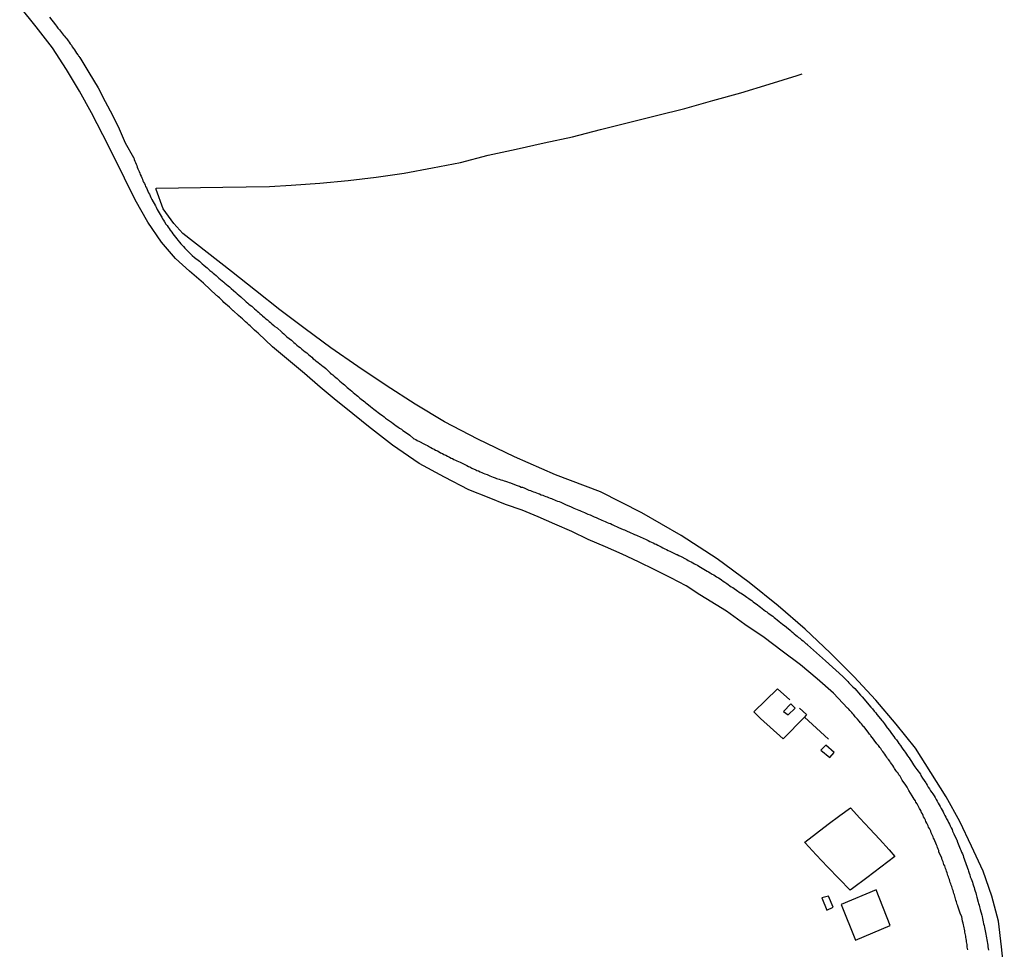
# Model space of a CAD drawing. Units: millimetres. Extents: x 190366 to 192776, y 1660434 to 1663208.
# Drawn here: x 191876 to 192028, y 1662132 to 1662276 of the extents above; entities that cross this region are included whole.
import ezdxf

# ---------------------------------------------------------------- set-up
doc = ezdxf.new("R2010")
doc.units = ezdxf.units.MM
doc.header["$MEASUREMENT"] = 0
for name, color, linetype in [('V-EDIFICACAO', 2, 'Continuous'), ('V-LOTE', 1, 'Continuous'), ('V-REFERENCIAS', 191, 'Continuous'), ('V-TESTADA', 3, 'Continuous')]:
    doc.layers.add(name, color=color, linetype=linetype)

msp = doc.modelspace()

# ---------------------------------------------------------------- linework, layer by layer
at = {"layer": 'V-EDIFICACAO'}
for points in [[(191994.26, 1662168.87), (191994.95, 1662168.33), (191996.04, 1662169.39), (191995.38, 1662170.03), (191994.26, 1662168.87)], [(192000.76, 1662163.63), (192000.02, 1662162.88), (192001.37, 1662161.76), (192002.06, 1662162.53), (192000.76, 1662163.63)], [(192003.13, 1662139.04), (192005.35, 1662133.5), (192010.72, 1662135.75), (192008.53, 1662141.27), (192003.13, 1662139.04)], [(192001.21, 1662140.33), (192000.15, 1662140.06), (192000.95, 1662138.15), (192001.93, 1662138.6), (192001.21, 1662140.33)]]:
    msp.add_lwpolyline(points, close=True, dxfattribs=at)
at = {"layer": 'V-LOTE'}
for points in [[(191897.34, 1662249.74), (191907.59, 1662249.86), (191914.83, 1662250), (191918.18, 1662250.22), (191922.59, 1662250.51), (191926.96, 1662250.92), (191931.31, 1662251.43), (191935.65, 1662252.06), (191939.99, 1662252.89), (191944.33, 1662253.72), (191948.6, 1662254.84), (191952.94, 1662255.78), (191957.28, 1662256.72), (191961.62, 1662257.69), (191965.96, 1662258.79), (191970.3, 1662259.86), (191974.64, 1662260.95), (191978.98, 1662262.05), (191983.32, 1662263.26), (191987.66, 1662264.47), (191992, 1662265.79), (191996.34, 1662267.15), (191997.11, 1662267.41)], [(192028.35, 1662128.57), (192027.93, 1662132.5), (192027.44, 1662136.43), (192026.41, 1662140.33), (192025.07, 1662144.19), (192023.3, 1662148.02), (192021.48, 1662151.85), (192019.37, 1662155.66), (192017.01, 1662159.43), (192014.61, 1662163.2), (192011.62, 1662166.89), (192008.5, 1662170.58), (192005.12, 1662174.25), (192001.47, 1662177.9), (191997.56, 1662181.55), (191993.39, 1662185.18), (191988.95, 1662188.81), (191983.97, 1662192.43), (191978.41, 1662196.03), (191972.37, 1662199.54), (191965.97, 1662202.81), (191958.99, 1662205.45), (191952.7, 1662208.2), (191947, 1662210.95), (191941.86, 1662213.64), (191937.33, 1662216.33), (191932.83, 1662219.23), (191928.46, 1662222.15), (191924.29, 1662225.07), (191920.35, 1662228.01), (191916.41, 1662230.95), (191912.68, 1662233.9), (191908.95, 1662236.85), (191905.19, 1662239.8), (191901.43, 1662242.75), (191900.07, 1662244.26), (191898.42, 1662246.52), (191897.32, 1662249.51), (191897.34, 1662249.74)], [(192001.2, 1662164.56), (191997.47, 1662167.97), (191994.17, 1662164.65), (191990.67, 1662167.75), (191989.64, 1662168.78), (191993.3, 1662172.33), (191995.22, 1662170.65)], [(191996.73, 1662169.36), (191997.78, 1662168.4), (191997.47, 1662167.97)], [(191997.53, 1662148.66), (191999.34, 1662150.04), (192001.15, 1662151.42), (192002.96, 1662152.8), (192004.57, 1662153.96), (192006.01, 1662152.35), (192007.58, 1662150.74), (192009.08, 1662149.1), (192010.58, 1662147.46), (192011.46, 1662146.43), (192009.27, 1662144.79), (192007.09, 1662143.15), (192004.91, 1662141.51), (192004.56, 1662141.25), (192002.82, 1662143), (192001.05, 1662144.85), (191999.28, 1662146.7), (191997.57, 1662148.55), (191997.49, 1662148.64), (191997.53, 1662148.66)]]:
    msp.add_lwpolyline(points, dxfattribs=at)
at = {"layer": 'V-REFERENCIAS'}
for points in [[(192022.72, 1662131.99), (192022.68, 1662132.2), (192022.63, 1662132.41), (192022.61, 1662132.63), (192022.59, 1662132.84), (192022.55, 1662133.05), (192022.51, 1662133.27), (192022.49, 1662133.48), (192022.44, 1662133.69), (192022.42, 1662133.91), (192022.4, 1662134.12), (192022.34, 1662134.33), (192022.31, 1662134.55), (192022.27, 1662134.76), (192022.25, 1662134.97), (192022.21, 1662135.19), (192022.16, 1662135.4), (192022.12, 1662135.66), (192022.06, 1662135.87), (192021.99, 1662136.15), (192021.91, 1662136.42), (192021.78, 1662137.17), (192021.59, 1662137.55), (192021.46, 1662137.83), (192021.17, 1662138.75), (192021.16, 1662138.81), (192021.08, 1662139.03), (192021.01, 1662139.24), (192020.95, 1662139.45), (192020.88, 1662139.67), (192020.82, 1662139.88), (192020.76, 1662140.09), (192020.69, 1662140.31), (192020.63, 1662140.52), (192020.56, 1662140.73), (192020.5, 1662140.95), (192020.44, 1662141.16), (192020.37, 1662141.37), (192020.29, 1662141.59), (192020.22, 1662141.8), (192020.16, 1662142.01), (192020.16, 1662142.01), (192020.07, 1662142.23), (192019.99, 1662142.44), (192019.92, 1662142.65), (192019.86, 1662142.87), (192019.8, 1662143.08), (192019.71, 1662143.29), (192019.65, 1662143.51), (192019.58, 1662143.72), (192019.5, 1662143.93), (192019.43, 1662144.15), (192019.35, 1662144.36), (192019.26, 1662144.57), (192019.2, 1662144.79), (192019.14, 1662145), (192019.03, 1662145.21), (192018.96, 1662145.43), (192018.9, 1662145.64), (192018.77, 1662145.9), (192018.69, 1662146.2), (192018.26, 1662147.15), (192018.22, 1662147.35), (192018.13, 1662147.56), (192018.05, 1662147.82), (192017.96, 1662148.03), (192017.86, 1662148.24), (192017.5, 1662149.12), (192017.43, 1662149.27), (192017.34, 1662149.48), (192017.24, 1662149.69), (192017.15, 1662149.91), (192017.07, 1662150.12), (192016.98, 1662150.33), (192016.87, 1662150.55), (192016.77, 1662150.76), (192016.66, 1662150.97), (192016.58, 1662151.19), (192016.47, 1662151.4), (192016.38, 1662151.61), (192016.25, 1662151.83), (192016.15, 1662152.04), (192016, 1662152.36), (192015.89, 1662152.55), (192015.81, 1662152.77), (192015.7, 1662153.02), (192015.57, 1662153.24), (192015.49, 1662153.45), (192015.34, 1662153.7), (192015.23, 1662153.88), (192015.1, 1662154.15), (192014.97, 1662154.35), (192014.87, 1662154.56), (192014.7, 1662154.82), (192014.61, 1662155.03), (192014.44, 1662155.3), (192014.29, 1662155.54), (192014.12, 1662155.84), (192013.61, 1662156.63), (192013.5, 1662156.86), (192013.33, 1662157.14), (192013.14, 1662157.44), (192012.59, 1662158.25), (192012.54, 1662158.36), (192012.37, 1662158.63), (192012.24, 1662158.83), (192012.05, 1662159.08), (192011.94, 1662159.3), (192011.75, 1662159.55), (192011.6, 1662159.72), (192011.41, 1662160.02), (192011.3, 1662160.23), (192011.11, 1662160.49), (192010.96, 1662160.7), (192010.77, 1662160.98), (192010.64, 1662161.17), (192010.47, 1662161.43), (192010.32, 1662161.6), (192010.2, 1662161.81), (192010.07, 1662161.98), (192009.88, 1662162.26), (192009.75, 1662162.45), (192009.56, 1662162.68), (192009.43, 1662162.84), (192009.26, 1662163.11), (192009.13, 1662163.31), (192008.92, 1662163.58), (192008.68, 1662163.86), (192008.53, 1662164.03), (192008.34, 1662164.29), (192008.13, 1662164.58), (192007.74, 1662165.08), (192007.66, 1662165.2), (192007.53, 1662165.35), (192007.32, 1662165.63), (192007.1, 1662165.91), (192006.68, 1662166.48), (192006.59, 1662166.55), (192006.46, 1662166.72), (192006.27, 1662166.93), (192006.12, 1662167.1), (192005.91, 1662167.38), (192005.91, 1662167.38), (192005.69, 1662167.64), (192005.48, 1662167.87), (192005.33, 1662168.04), (192005.1, 1662168.32), (192004.95, 1662168.47), (192004.8, 1662168.68), (192004.5, 1662169), (192004.35, 1662169.19), (192004.33, 1662169.21), (192004.27, 1662169.28), (192004.2, 1662169.34), (192004.16, 1662169.38), (192004.13, 1662169.37), (192001.96, 1662171.68), (191999.44, 1662173.89), (191996.85, 1662176.07), (191994.05, 1662178.18), (191991.25, 1662180.29), (191988.28, 1662182.3), (191985.41, 1662184.38), (191982.23, 1662186.29), (191981.29, 1662186.89), (191979.19, 1662188.26), (191976.81, 1662189.53), (191974.36, 1662190.76), (191971.84, 1662191.96), (191969.32, 1662193.16), (191966.73, 1662194.32), (191964.07, 1662195.45), (191961.51, 1662196.65), (191958.92, 1662197.78), (191956.33, 1662198.91), (191953.84, 1662199.97), (191951.28, 1662200.86), (191948.76, 1662201.86), (191945.61, 1662203.13), (191941.84, 1662205.07), (191937.93, 1662207.18), (191933.84, 1662210), (191930.14, 1662212.89), (191926.6, 1662215.71), (191925.11, 1662216.91), (191922.66, 1662218.99), (191920.21, 1662221.07), (191917.76, 1662223.15), (191915.31, 1662225.23), (191913.06, 1662227.31), (191912.8, 1662227.54), (191912.52, 1662227.78), (191912.31, 1662227.99), (191912.05, 1662228.23), (191911.84, 1662228.44), (191911.63, 1662228.63), (191911.37, 1662228.87), (191911.14, 1662229.08), (191910.88, 1662229.32), (191910.63, 1662229.55), (191910.39, 1662229.76), (191910.05, 1662230.06), (191909.26, 1662230.75), (191909.22, 1662230.79), (191908.96, 1662231.04), (191908.64, 1662231.34), (191907.79, 1662232.07), (191907.6, 1662232.28), (191907.34, 1662232.54), (191907.09, 1662232.77), (191906.89, 1662232.94), (191906.76, 1662233.09), (191906.72, 1662233.11), (191906.63, 1662233.14), (191904.63, 1662235.05), (191902.46, 1662236.92), (191900.29, 1662238.86), (191898.12, 1662241.37), (191896.02, 1662244.49), (191894.09, 1662247.91), (191892.44, 1662251.27), (191890.75, 1662254.63), (191889.1, 1662257.99), (191887.31, 1662261.35), (191885.45, 1662264.71), (191883.45, 1662268.07), (191881.28, 1662271.43), (191878.79, 1662274.65), (191876.23, 1662277.8)], [(191880.82, 1662276.14), (191881.74, 1662274.95), (191881.93, 1662274.76), (191882.14, 1662274.48), (191882.36, 1662274.2), (191883.02, 1662273.37), (191883.12, 1662273.27), (191883.34, 1662272.99), (191883.49, 1662272.8), (191883.72, 1662272.48), (191883.87, 1662272.29), (191884.04, 1662272.03), (191884.21, 1662271.82), (191884.34, 1662271.6), (191884.53, 1662271.33), (191884.68, 1662271.13), (191884.85, 1662270.86), (191885, 1662270.62), (191885.19, 1662270.36), (191885.26, 1662270.28), (191885.32, 1662270.19), (191885.34, 1662270.15), (191885.41, 1662270.11), (191885.49, 1662269.94), (191885.52, 1662269.95), (191886.92, 1662267.6), (191888.33, 1662265.25), (191889.46, 1662263.14), (191890.59, 1662261.03), (191891.58, 1662258.89), (191892.54, 1662256.75), (191893.81, 1662254.47), (191893.85, 1662254.41), (191893.94, 1662254.15), (191894.03, 1662253.9), (191894.13, 1662253.68), (191894.22, 1662253.43), (191894.32, 1662253.21), (191894.39, 1662253), (191894.47, 1662252.74), (191894.58, 1662252.53), (191894.67, 1662252.32), (191894.77, 1662252.06), (191894.86, 1662251.85), (191894.98, 1662251.59), (191895.09, 1662251.34), (191895.18, 1662251.12), (191895.28, 1662250.87), (191895.37, 1662250.65), (191895.5, 1662250.44), (191895.6, 1662250.18), (191895.69, 1662249.97), (191895.8, 1662249.76), (191895.92, 1662249.5), (191896.01, 1662249.29), (191896.14, 1662249.03), (191896.27, 1662248.78), (191896.37, 1662248.56), (191896.5, 1662248.31), (191896.65, 1662247.96), (191897.23, 1662247), (191897.23, 1662246.98), (191897.29, 1662246.77), (191897.48, 1662246.43), (191898.1, 1662245.42), (191898.19, 1662245.23), (191898.31, 1662244.98), (191898.44, 1662244.76), (191898.61, 1662244.51), (191898.83, 1662244.19), (191899, 1662243.95), (191899.15, 1662243.7), (191899.32, 1662243.48), (191899.47, 1662243.23), (191899.72, 1662242.91), (191899.89, 1662242.67), (191900.11, 1662242.42), (191900.3, 1662242.14), (191900.49, 1662241.91), (191900.66, 1662241.69), (191900.94, 1662241.37), (191901.13, 1662241.14), (191901.34, 1662240.9), (191901.54, 1662240.71), (191901.75, 1662240.45), (191902.05, 1662240.15), (191902.69, 1662239.52), (191902.9, 1662239.32), (191903.25, 1662239.04), (191904.01, 1662238.43), (191904.16, 1662238.28), (191904.44, 1662238.04), (191904.7, 1662237.83), (191904.7, 1662237.83), (191904.97, 1662237.59), (191905.19, 1662237.4), (191905.4, 1662237.23), (191905.61, 1662237.02), (191905.89, 1662236.8), (191906.12, 1662236.59), (191906.34, 1662236.42), (191906.57, 1662236.23), (191906.78, 1662236.01), (191907.02, 1662235.82), (191907.23, 1662235.63), (191907.49, 1662235.42), (191907.75, 1662235.22), (191907.92, 1662235.07), (191908.19, 1662234.86), (191908.43, 1662234.63), (191908.64, 1662234.46), (191908.9, 1662234.2), (191909.6, 1662233.6), (191909.84, 1662233.39), (191910.07, 1662233.2), (191910.37, 1662232.92), (191911.1, 1662232.28), (191911.24, 1662232.15), (191911.46, 1662231.96), (191911.63, 1662231.79), (191911.86, 1662231.66), (191912.08, 1662231.49), (191912.29, 1662231.28), (191912.52, 1662231.08), (191912.74, 1662230.89), (191912.91, 1662230.72), (191913.14, 1662230.55), (191913.34, 1662230.36), (191913.57, 1662230.17), (191913.76, 1662229.98), (191914.04, 1662229.76), (191914.27, 1662229.55), (191914.51, 1662229.36), (191914.77, 1662229.14), (191914.98, 1662228.95), (191915.21, 1662228.74), (191915.47, 1662228.52), (191915.64, 1662228.37), (191916, 1662228.12), (191916.67, 1662227.55), (191916.77, 1662227.44), (191917.02, 1662227.22), (191917.24, 1662227.03), (191917.52, 1662226.78), (191918.22, 1662226.22), (191918.31, 1662226.14), (191918.56, 1662225.9), (191918.8, 1662225.71), (191919.05, 1662225.49), (191919.31, 1662225.28), (191919.54, 1662225.09), (191919.8, 1662224.85), (191920.06, 1662224.64), (191920.31, 1662224.45), (191920.57, 1662224.26), (191920.85, 1662224.02), (191921.1, 1662223.81), (191921.34, 1662223.62), (191921.59, 1662223.38), (191921.83, 1662223.19), (191922, 1662223.04), (191922.34, 1662222.79), (191923.13, 1662222.17), (191923.21, 1662222.1), (191923.51, 1662221.85), (191924.2, 1662221.17), (191924.22, 1662221.15), (191924.45, 1662220.97), (191924.6, 1662220.86), (191924.83, 1662220.68), (191925.05, 1662220.48), (191925.28, 1662220.29), (191925.52, 1662220.08), (191925.71, 1662219.91), (191925.96, 1662219.69), (191926.2, 1662219.48), (191926.39, 1662219.33), (191926.61, 1662219.11), (191926.84, 1662218.92), (191927.03, 1662218.75), (191927.27, 1662218.56), (191927.52, 1662218.35), (191927.76, 1662218.16), (191927.99, 1662217.96), (191928.25, 1662217.75), (191928.48, 1662217.56), (191928.8, 1662217.28), (191929.57, 1662216.73), (191929.68, 1662216.62), (191929.91, 1662216.41), (191930.11, 1662216.26), (191930.43, 1662216), (191930.96, 1662215.6), (191931.13, 1662215.42), (191931.13, 1662215.42), (191931.34, 1662215.27), (191931.6, 1662215.08), (191931.83, 1662214.91), (191932.03, 1662214.76), (191932.26, 1662214.59), (191932.52, 1662214.38), (191932.77, 1662214.19), (191933.07, 1662213.97), (191933.37, 1662213.76), (191933.65, 1662213.55), (191933.93, 1662213.35), (191934.12, 1662213.21), (191934.39, 1662213.02), (191934.65, 1662212.84), (191934.93, 1662212.65), (191935.21, 1662212.46), (191935.44, 1662212.27), (191935.69, 1662212.1), (191935.91, 1662211.95), (191936.16, 1662211.8), (191936.49, 1662211.54), (191937.13, 1662211.01), (191937.15, 1662211.01), (191937.42, 1662210.9), (191937.66, 1662210.75), (191938, 1662210.58), (191938.66, 1662210.22), (191938.98, 1662210.07), (191939.26, 1662209.94), (191939.53, 1662209.77), (191939.75, 1662209.64), (191940.03, 1662209.51), (191940.26, 1662209.39), (191940.48, 1662209.26), (191940.77, 1662209.11), (191941.05, 1662208.96), (191941.24, 1662208.83), (191941.56, 1662208.7), (191941.76, 1662208.58), (191942.08, 1662208.45), (191942.31, 1662208.32), (191942.63, 1662208.17), (191942.87, 1662208.02), (191943.08, 1662207.94), (191943.29, 1662207.81), (191943.55, 1662207.68), (191943.76, 1662207.59), (191944.02, 1662207.47), (191944.27, 1662207.36), (191944.59, 1662207.21), (191945.32, 1662206.85), (191945.55, 1662206.74), (191945.77, 1662206.66), (191946.11, 1662206.48), (191946.68, 1662206.21), (191946.88, 1662206.12), (191947.09, 1662206.02), (191947.35, 1662205.91), (191947.62, 1662205.8), (191947.86, 1662205.67), (191948.11, 1662205.59), (191948.43, 1662205.46), (191948.67, 1662205.35), (191948.88, 1662205.27), (191949.14, 1662205.16), (191949.39, 1662205.08), (191949.69, 1662204.97), (191949.91, 1662204.86), (191950.12, 1662204.82), (191950.33, 1662204.74), (191950.59, 1662204.65), (191950.8, 1662204.59), (191951.06, 1662204.52), (191951.31, 1662204.44), (191951.61, 1662204.33), (191951.83, 1662204.24), (191952.04, 1662204.18), (191952.42, 1662204.05), (191953.08, 1662203.76), (191953.23, 1662203.71), (191953.45, 1662203.65), (191953.7, 1662203.54), (191953.92, 1662203.5), (191954.26, 1662203.35), (191954.88, 1662203.05), (191955.15, 1662202.99), (191955.37, 1662202.9), (191955.62, 1662202.81), (191955.84, 1662202.73), (191956.05, 1662202.64), (191956.31, 1662202.56), (191956.52, 1662202.47), (191956.78, 1662202.35), (191957.03, 1662202.26), (191957.25, 1662202.17), (191957.5, 1662202.09), (191957.72, 1662202.01), (191957.93, 1662201.94), (191958.18, 1662201.83), (191958.4, 1662201.75), (191958.4, 1662201.75), (191958.61, 1662201.66), (191958.87, 1662201.58), (191959.08, 1662201.47), (191959.34, 1662201.36), (191959.59, 1662201.28), (191959.81, 1662201.19), (191960.06, 1662201.09), (191960.27, 1662200.98), (191960.53, 1662200.85), (191961.45, 1662200.47), (191961.51, 1662200.45), (191961.85, 1662200.3), (191962.6, 1662199.98), (191962.75, 1662199.91), (191962.96, 1662199.83), (191963.22, 1662199.7), (191963.5, 1662199.59), (191963.79, 1662199.44), (191964.03, 1662199.34), (191964.35, 1662199.25), (191964.59, 1662199.12), (191964.8, 1662199.04), (191965.01, 1662198.95), (191965.27, 1662198.83), (191965.48, 1662198.74), (191965.69, 1662198.61), (191965.95, 1662198.53), (191966.16, 1662198.42), (191966.42, 1662198.34), (191966.7, 1662198.23), (191966.99, 1662198.08), (191967.23, 1662197.97), (191967.51, 1662197.89), (191967.74, 1662197.76), (191967.96, 1662197.67), (191968.17, 1662197.57), (191968.43, 1662197.46), (191968.76, 1662197.31), (191969.47, 1662196.99), (191969.66, 1662196.91), (191969.88, 1662196.8), (191970.09, 1662196.71), (191970.43, 1662196.56), (191971.13, 1662196.27), (191971.24, 1662196.22), (191971.5, 1662196.12), (191971.75, 1662195.99), (191971.97, 1662195.9), (191972.22, 1662195.77), (191972.44, 1662195.67), (191972.65, 1662195.58), (191972.91, 1662195.48), (191973.12, 1662195.37), (191973.33, 1662195.26), (191973.59, 1662195.13), (191973.86, 1662195.01), (191974.1, 1662194.9), (191974.38, 1662194.77), (191974.57, 1662194.69), (191974.83, 1662194.56), (191975.04, 1662194.45), (191975.36, 1662194.3), (191975.59, 1662194.17), (191975.91, 1662194), (191976.15, 1662193.88), (191976.42, 1662193.75), (191976.66, 1662193.62), (191977, 1662193.47), (191977.7, 1662193.13), (191977.81, 1662193.09), (191978.07, 1662192.96), (191978.41, 1662192.79), (191979.07, 1662192.43), (191979.31, 1662192.32), (191979.52, 1662192.21), (191979.73, 1662192.1), (191979.99, 1662191.98), (191980.24, 1662191.83), (191980.5, 1662191.68), (191980.71, 1662191.55), (191980.95, 1662191.44), (191981.16, 1662191.32), (191981.39, 1662191.17), (191981.67, 1662191), (191981.91, 1662190.87), (191982.19, 1662190.7), (191982.42, 1662190.55), (191982.67, 1662190.44), (191982.93, 1662190.27), (191983.21, 1662190.1), (191983.46, 1662189.95), (191983.7, 1662189.8), (191983.91, 1662189.65), (191984.19, 1662189.5), (191984.45, 1662189.33), (191984.64, 1662189.2), (191984.94, 1662188.99), (191985.15, 1662188.82), (191985.49, 1662188.61), (191986.15, 1662188.12), (191986.15, 1662188.12), (191986.41, 1662187.99), (191986.62, 1662187.84), (191986.96, 1662187.62), (191987.56, 1662187.18), (191987.67, 1662187.13), (191987.92, 1662186.99), (191988.16, 1662186.81), (191988.39, 1662186.66), (191988.57, 1662186.51), (191988.86, 1662186.32), (191989.08, 1662186.15), (191989.33, 1662185.98), (191989.55, 1662185.81), (191989.78, 1662185.66), (191990.01, 1662185.47), (191990.23, 1662185.32), (191990.48, 1662185.13), (191990.7, 1662184.96), (191990.95, 1662184.79), (191991.21, 1662184.57), (191991.46, 1662184.38), (191991.66, 1662184.23), (191991.87, 1662184.06), (191992.13, 1662183.87), (191992.32, 1662183.74), (191992.57, 1662183.57), (191992.81, 1662183.4), (191993.02, 1662183.21), (191993.26, 1662183.02), (191993.56, 1662182.78), (191994.09, 1662182.36), (191994.15, 1662182.31), (191994.39, 1662182.12), (191994.69, 1662181.86), (191995.27, 1662181.42), (191995.43, 1662181.25), (191995.67, 1662181.05), (191995.9, 1662180.86), (191996.14, 1662180.67), (191996.35, 1662180.5), (191996.57, 1662180.28), (191996.76, 1662180.16), (191997.03, 1662179.95), (191997.27, 1662179.75), (191997.46, 1662179.58), (191997.69, 1662179.37), (191997.8, 1662179.29), (191997.89, 1662179.27), (191997.89, 1662179.18), (191997.92, 1662179.15), (192000.72, 1662176.7), (192003.39, 1662174.25), (192003.62, 1662174.04), (192003.86, 1662173.8), (192004.16, 1662173.48), (192004.35, 1662173.27), (192004.61, 1662173.01), (192004.97, 1662172.67), (192005.25, 1662172.4), (192005.59, 1662172.03), (192005.82, 1662171.76), (192006.14, 1662171.39), (192006.38, 1662171.12), (192006.7, 1662170.75), (192006.93, 1662170.48), (192007.21, 1662170.13), (192007.44, 1662169.88), (192007.74, 1662169.51), (192007.98, 1662169.24), (192008.25, 1662168.89), (192008.51, 1662168.64), (192008.68, 1662168.38), (192008.98, 1662168), (192009.41, 1662167.45), (192009.51, 1662167.34), (192009.83, 1662166.93), (192010.24, 1662166.31), (192010.32, 1662166.25), (192010.6, 1662165.89), (192010.82, 1662165.61), (192011.07, 1662165.25), (192011.28, 1662164.97), (192011.46, 1662164.71), (192011.69, 1662164.46), (192011.88, 1662164.16), (192012.07, 1662163.9), (192012.29, 1662163.61), (192012.48, 1662163.35), (192012.69, 1662163.05), (192012.86, 1662162.79), (192013.01, 1662162.54), (192013.25, 1662162.24), (192013.4, 1662161.98), (192013.63, 1662161.69), (192013.78, 1662161.43), (192013.99, 1662161.13), (192014.16, 1662160.87), (192014.33, 1662160.62), (192014.55, 1662160.32), (192014.83, 1662159.91), (192014.83, 1662159.91), (192015.38, 1662159.14), (192015.47, 1662158.95), (192015.72, 1662158.55), (192016.24, 1662157.82), (192016.28, 1662157.72), (192016.43, 1662157.46), (192016.6, 1662157.16), (192016.77, 1662156.91), (192016.96, 1662156.61), (192017.13, 1662156.35), (192017.3, 1662156.1), (192017.49, 1662155.8), (192017.66, 1662155.54), (192017.83, 1662155.24), (192017.96, 1662154.99), (192018.13, 1662154.69), (192018.28, 1662154.43), (192018.43, 1662154.18), (192018.6, 1662153.88), (192018.73, 1662153.62), (192018.9, 1662153.32), (192019.03, 1662153.07), (192019.18, 1662152.77), (192019.31, 1662152.51), (192019.43, 1662152.26), (192019.63, 1662151.96), (192019.75, 1662151.7), (192019.88, 1662151.44), (192020.01, 1662151.19), (192020.14, 1662150.89), (192020.27, 1662150.63), (192020.37, 1662150.33), (192020.57, 1662149.95), (192020.97, 1662149.07), (192020.99, 1662149.01), (192021.12, 1662148.63), (192021.55, 1662147.62), (192021.63, 1662147.43), (192021.76, 1662147.13), (192021.87, 1662146.84), (192021.97, 1662146.58), (192022.06, 1662146.32), (192022.16, 1662146.07), (192022.27, 1662145.77), (192022.36, 1662145.51), (192022.48, 1662145.21), (192022.57, 1662144.92), (192022.66, 1662144.66), (192022.76, 1662144.4), (192022.83, 1662144.15), (192022.93, 1662143.85), (192023.02, 1662143.59), (192023.1, 1662143.29), (192023.23, 1662143), (192023.34, 1662142.74), (192023.42, 1662142.48), (192023.51, 1662142.23), (192023.6, 1662141.93), (192023.68, 1662141.67), (192023.76, 1662141.37), (192023.85, 1662141.08), (192023.94, 1662140.82), (192024, 1662140.56), (192024.11, 1662140.18), (192024.32, 1662139.39), (192024.38, 1662139.16), (192024.45, 1662138.9), (192024.53, 1662138.64), (192024.62, 1662138.26), (192024.88, 1662137.38), (192024.92, 1662137.15), (192024.98, 1662136.85), (192025.04, 1662136.59), (192025.09, 1662136.34), (192025.15, 1662136.04), (192025.22, 1662135.78), (192025.28, 1662135.49), (192025.34, 1662135.23), (192025.41, 1662134.93), (192025.45, 1662134.67), (192025.49, 1662134.42), (192025.56, 1662134.12), (192025.6, 1662133.86), (192025.66, 1662133.57), (192025.68, 1662133.31), (192025.75, 1662133.01), (192025.79, 1662132.75), (192025.81, 1662132.5), (192025.88, 1662132.2), (192025.92, 1662131.94)]]:
    msp.add_lwpolyline(points, dxfattribs=at)
at = {"layer": 'V-TESTADA'}
msp.add_lwpolyline([(192028.35, 1662128.57), (192027.93, 1662132.5), (192027.44, 1662136.43), (192026.41, 1662140.33), (192025.07, 1662144.19), (192023.3, 1662148.02), (192021.48, 1662151.85), (192019.37, 1662155.66), (192017.01, 1662159.43), (192014.61, 1662163.2), (192011.62, 1662166.89), (192008.5, 1662170.58), (192005.12, 1662174.25), (192001.47, 1662177.9), (191997.56, 1662181.55), (191993.39, 1662185.18), (191988.95, 1662188.81), (191983.97, 1662192.43), (191978.41, 1662196.03), (191972.37, 1662199.54), (191965.97, 1662202.81), (191958.99, 1662205.45), (191952.7, 1662208.2), (191947, 1662210.95), (191941.86, 1662213.64), (191937.33, 1662216.33), (191932.83, 1662219.23), (191928.46, 1662222.15), (191924.29, 1662225.07), (191920.35, 1662228.01), (191916.41, 1662230.95), (191912.68, 1662233.9), (191908.95, 1662236.85), (191905.19, 1662239.8), (191901.43, 1662242.75), (191900.07, 1662244.26), (191898.42, 1662246.52), (191897.32, 1662249.51), (191897.34, 1662249.74)], dxfattribs=at)

doc.saveas('drawing.dxf')
